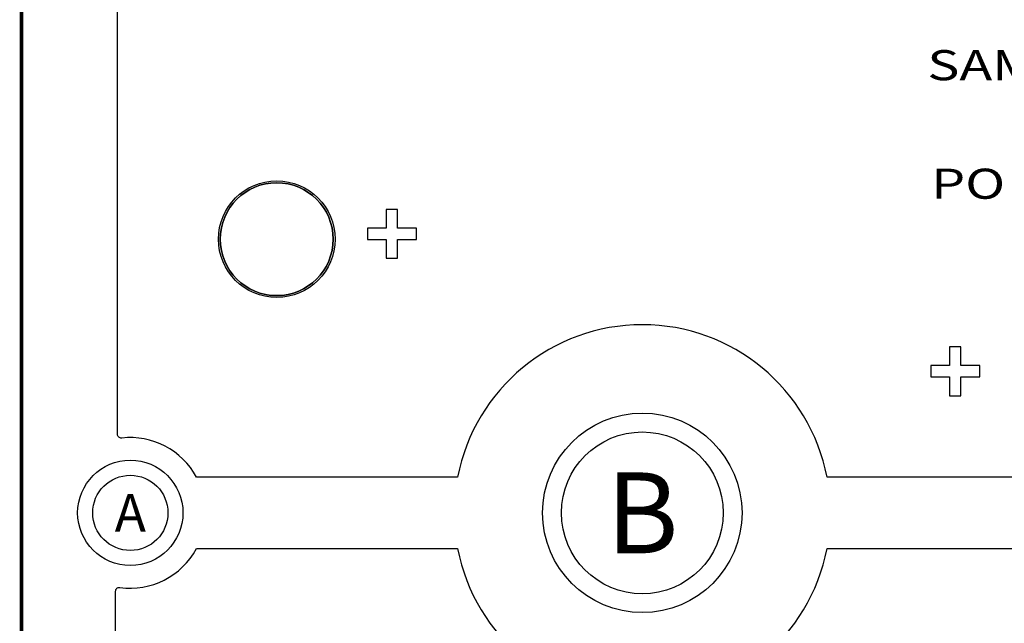
# Model space of a CAD drawing. Extents: x 0 to 73, y -40 to 73.
# Drawn here: x 0 to 26, y 34 to 50 of the extents above; entities that cross this region are included whole.
import ezdxf
from ezdxf.enums import TextEntityAlignment as Align

# ---------------------------------------------------------------- set-up
doc = ezdxf.new("R2010")
doc.units = 0
for name, color, linetype in [('BG_OUTLINE', 7, 'CONTINUOUS'), ('BG_SILKSCREEN_TOP', 20, 'CONTINUOUS'), ('ET_TOP', 140, 'CONTINUOUS'), ('MA_NCLEGEND-1-2', 1, 'CONTINUOUS'), ('PG_PASTEMASK_TOP', 12, 'CONTINUOUS'), ('PIN_SOLDERMASK_TOP', 3, 'CONTINUOUS'), ('PIN_TOP', 140, 'CONTINUOUS')]:
    doc.layers.add(name, color=color, linetype=linetype)

# ---------------------------------------------------------------- blocks, each defined once
blk = doc.blocks.new('FIGURE_CIRCLE')
blk.add_circle((0, 0), 0.5)

msp = doc.modelspace()

# ---------------------------------------------------------------- linework, layer by layer
at = {"layer": 'BG_OUTLINE', "const_width": 0.1}
msp.add_lwpolyline([(0, 73), (73, 73), (73, 0), (0, 0), (0, 73)], dxfattribs=at)
at = {"layer": 'BG_SILKSCREEN_TOP'}
for points in [[(9.1935, 44.0641), (9.1935, 43.7641), (9.6935, 43.7641), (9.6935, 43.2641), (9.9935, 43.2641), (9.9935, 43.7641), (10.4935, 43.7641), (10.4935, 44.0641), (9.9935, 44.0641), (9.9935, 44.5641), (9.6935, 44.5641), (9.6935, 44.0641)], [(24.1685, 40.4141), (24.1685, 40.1141), (24.6685, 40.1141), (24.6685, 39.6141), (24.9685, 39.6141), (24.9685, 40.1141), (25.4685, 40.1141), (25.4685, 40.4141), (24.9685, 40.4141), (24.9685, 40.9141), (24.6685, 40.9141), (24.6685, 40.4141)]]:
    msp.add_lwpolyline(points, close=True, dxfattribs=at)
at = {"layer": 'ET_TOP'}
msp.add_lwpolyline([(41.6, 37.45), (21.4091, 37.45, 0.825034), (11.5909, 37.45), (4.6509, 37.45, 0.306798), (2.6615, 38.487, -0.448545), (2.55, 38.5864), (2.55, 68.8998), (4.0502, 68.8998), (4.0502, 70.5), (14.935, 70.5), (14.935, 70.4999), (34.4382, 70.4999, -0.471474)], format="xyb", dxfattribs=at)
msp.add_lwpolyline([(2.5001, 25), (2.5001, 34.42, -0.455363), (2.6139, 34.519, 0.313373), (4.6509, 35.55), (11.5909, 35.55, 0.825034), (21.4091, 35.55), (41.55, 35.55), (41.55, 30.7), (61.55, 30.7), (61.55, 41.85), (58.0652, 41.85), (58.0652, 55.85), (64.65, 55.85), (64.65, 27), (41.55, 27), (41.55, 21.8), (30.8, 21.8), (30.8, 10.3), (18.0652, 10.3), (18.0652, 15.85), (23.35, 15.85), (23.35, 25)], format="xyb", close=True, dxfattribs=at)
at = {"layer": 'PG_PASTEMASK_TOP'}
msp.add_lwpolyline([(8.2826, 43.7729, 1), (5.2826, 43.7729, 1)], format="xyb", close=True, dxfattribs=at)
at = {"layer": 'PIN_SOLDERMASK_TOP'}
for centre, radius in [((6.7826, 43.7729), 1.55), ((16.5, 36.5), 2.65), ((2.8907, 36.5), 1.4)]:
    msp.add_circle(centre, radius, dxfattribs=at)
at = {"layer": 'PIN_TOP'}
for centre, radius in [((6.7826, 43.7729), 1.5), ((16.5, 36.5), 2.15), ((2.8907, 36.5), 1)]:
    msp.add_circle(centre, radius, dxfattribs=at)

# ---------------------------------------------------------------- block references
at = {"layer": 'MA_NCLEGEND-1-2'}
for p, xscale, yscale in [((16.5, 36.5), 4.3, 4.3), ((2.8907, 36.5), 2, 2)]:
    msp.add_blockref('FIGURE_CIRCLE', p, dxfattribs=dict(at, xscale=xscale, yscale=yscale))

# ---------------------------------------------------------------- texts
at = {"layer": 'BG_SILKSCREEN_TOP', "width": 1.3125}
for s, p in [('SAMSUNG, YATELEY, GU46 6GG. UK', (24.0751, 47.9965)), ('PO Box 12987, Dublin. IE', (24.1751, 44.8465))]:
    msp.add_text(s, height=0.8, dxfattribs=at).set_placement(p)
at = {"layer": 'MA_NCLEGEND-1-2'}
for s, height, p in [('B', 2.15, (16.5, 36.5)), ('A', 1, (2.8907, 36.5))]:
    msp.add_text(s, height=height, dxfattribs=at).set_placement(p, align=Align.MIDDLE_CENTER)

doc.saveas('drawing.dxf')
